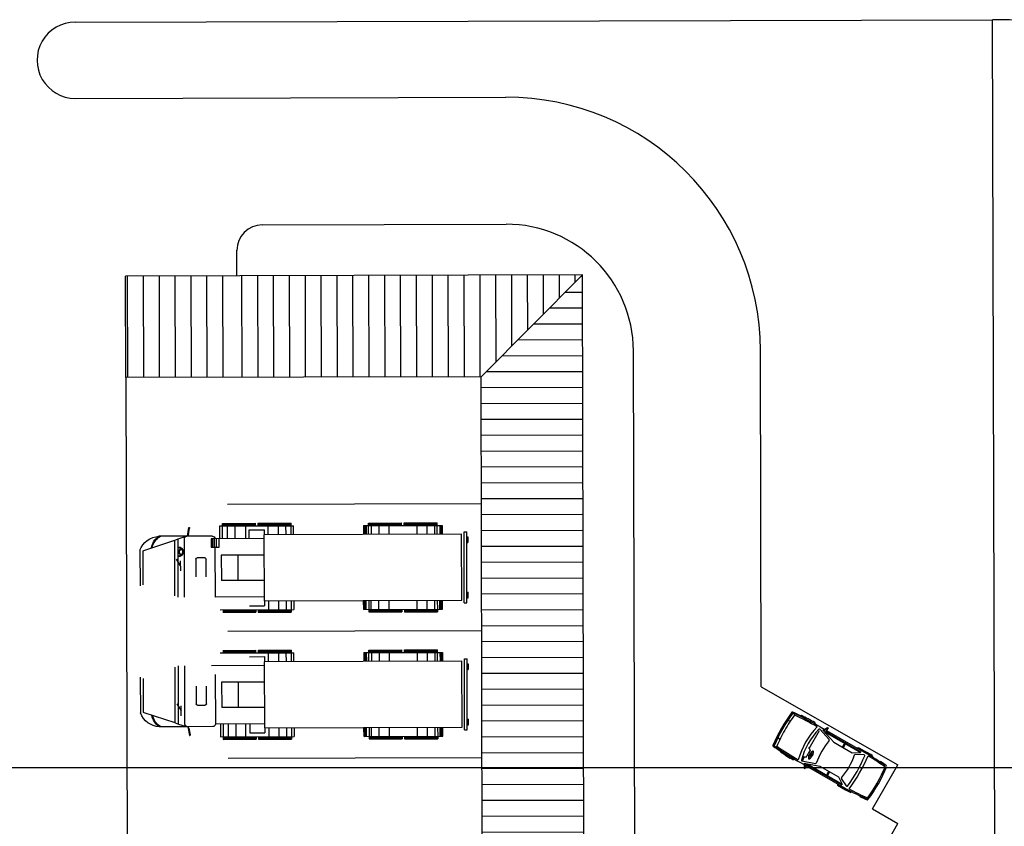
# Model space of a CAD drawing. Units: metres. Extents: x 38521 to 40557, y 218859 to 221271.
# Drawn here: x 39130 to 39168, y 219998 to 220029 of the extents above; entities that cross this region are included whole.
import ezdxf

# ---------------------------------------------------------------- set-up
doc = ezdxf.new("R2010")
doc.units = ezdxf.units.M
doc.linetypes.add('CENTRO1', pattern=[3, 2.5, -0.25, 0, -0.25])
for name, color, linetype in [('IFL2', 2, 'Continuous'), ('MEC1', 1, 'CENTRO1'), ('MEL1', 1, 'Continuous'), ('MEL2', 2, 'Continuous'), ('MEL3', 3, 'Continuous'), ('TPMA', 1, 'Continuous')]:
    doc.layers.add(name, color=color, linetype=linetype)

msp = doc.modelspace()

# ---------------------------------------------------------------- hatches: boundary and pattern name
at = {"layer": 'MEC1'}
h = msp.add_hatch(dxfattribs=at)
h.set_pattern_fill('ANSI31', color=256, scale=5, angle=45.1538, style=0)
h.set_pattern_definition([(90.15384, (38898.12666, 220287.4169), (-0.6249977, -0.0016781), [])])
h.paths.add_polyline_path([(39137.76, 220015.354), (39137.75, 220019.354), (39133.766, 220019.343), (39133.777, 220015.343)])
at = {"layer": 'MEL1'}
h = msp.add_hatch(dxfattribs=at)
h.set_pattern_fill('ANSI31', color=256, scale=5, angle=45.1538, style=0)
h.set_pattern_definition([(90.15384, (39265.66293, 220087.145), (-0.6249977, -0.001678), [])])
h.paths.add_polyline_path([(39147.76, 220015.38), (39151.75, 220019.391), (39137.75, 220019.354), (39137.76, 220015.354)])
h = msp.add_hatch(dxfattribs=at)
h.set_pattern_fill('ANSI31', color=256, scale=5, angle=-44.8462, style=0)
h.set_pattern_definition([(0.15384, (39265.66293, 220087.145), (-0.001678, 0.6249977), [])])
h.paths.add_polyline_path([(39151.828, 219990.391), (39151.75, 220019.391), (39147.76, 220015.38), (39147.828, 219990.381)])

# ---------------------------------------------------------------- linework, layer by layer
at = {"layer": 'IFL2'}
for p in [(39131.779, 220029.338), (39168.114, 219948.562)]:
    msp.add_line(p, (39167.897, 220029.435), dxfattribs=at)
msp.add_arc((39167.951, 220009.435), 20, 30.6375, 90.1538, dxfattribs=at)
at = {"layer": 'MEL1'}
for p, q in [((39137.582, 220009.604), (39138.882, 220009.608)), ((39137.582, 220009.504), (39137.582, 220009.604)), ((39137.582, 220009.504), (39137.582, 220009.604)), ((39138.882, 220009.508), (39138.882, 220009.608)), ((39138.982, 220009.608), (39140.282, 220009.611)), ((39138.982, 220009.508), (39138.982, 220009.608)), ((39140.282, 220009.511), (39140.282, 220009.611)), ((39143.332, 220009.619), (39144.632, 220009.622)), ((39143.332, 220009.519), (39143.332, 220009.619)), ((39144.632, 220009.522), (39144.632, 220009.622)), ((39144.732, 220009.623), (39146.032, 220009.626)), ((39144.732, 220009.523), (39144.732, 220009.623)), ((39146.032, 220009.526), (39146.032, 220009.626)), ((39136.203, 220009.101), (39136.263, 220009.445)), ((39136.242, 220009.153), (39136.289, 220009.421)), ((39136.263, 220009.445), (39136.273, 220009.444)), ((39137.482, 220009.504), (39140.382, 220009.511)), ((39137.483, 220009.004), (39137.482, 220009.504)), ((39137.582, 220009.574), (39138.882, 220009.578)), ((39137.582, 220009.544), (39138.882, 220009.548)), ((39137.582, 220009.514), (39138.882, 220009.518)), ((39137.583, 220009.004), (39137.582, 220009.504)), ((39137.783, 220009.005), (39137.782, 220009.505)), ((39138.083, 220009.005), (39138.082, 220009.505)), ((39138.482, 220009.507), (39138.483, 220009.007)), ((39138.632, 220009.357), (39139.232, 220009.358)), ((39138.633, 220009.007), (39138.632, 220009.357)), ((39138.982, 220009.578), (39140.282, 220009.581)), ((39138.982, 220009.548), (39140.282, 220009.551)), ((39138.982, 220009.518), (39140.282, 220009.521)), ((39139.233, 220009.158), (39139.232, 220009.358)), ((39139.383, 220009.159), (39139.382, 220009.509)), ((39139.783, 220009.16), (39139.782, 220009.51)), ((39140.083, 220009.161), (39140.082, 220009.511)), ((39140.283, 220009.161), (39140.282, 220009.511)), ((39140.383, 220009.161), (39140.382, 220009.511)), ((39143.132, 220009.518), (39146.232, 220009.527)), ((39143.132, 220009.518), (39143.133, 220009.168)), ((39143.182, 220009.519), (39143.183, 220009.169)), ((39143.232, 220009.519), (39143.233, 220009.169)), ((39143.332, 220009.589), (39144.632, 220009.592)), ((39143.332, 220009.559), (39144.632, 220009.562)), ((39143.332, 220009.529), (39144.632, 220009.532)), ((39143.333, 220009.169), (39143.332, 220009.519)), ((39143.432, 220009.519), (39143.433, 220009.169)), ((39143.732, 220009.52), (39143.733, 220009.17)), ((39144.132, 220009.521), (39144.133, 220009.171)), ((39144.732, 220009.593), (39146.032, 220009.596)), ((39144.732, 220009.563), (39146.032, 220009.566)), ((39144.732, 220009.533), (39146.032, 220009.536)), ((39145.232, 220009.524), (39145.233, 220009.174)), ((39145.632, 220009.525), (39145.633, 220009.175)), ((39145.932, 220009.526), (39145.933, 220009.176)), ((39146.033, 220009.176), (39146.032, 220009.526)), ((39146.132, 220009.526), (39146.133, 220009.176)), ((39146.182, 220009.526), (39146.183, 220009.176)), ((39146.232, 220009.527), (39146.233, 220009.177)), ((39147.095, 220009.279), (39147.195, 220009.279)), ((39147.102, 220006.479), (39147.095, 220009.279)), ((39147.202, 220006.479), (39147.195, 220009.279)), ((39134.482, 220008.542), (39135.703, 220008.949)), ((39136.183, 220009.101), (39135.08, 220009.098)), ((39135.703, 220008.949), (39135.833, 220009)), ((39135.709, 220006.749), (39135.703, 220008.949)), ((39135.833, 220009), (39136.154, 220009.096)), ((39135.839, 220006.7), (39135.833, 220009)), ((39136.089, 220006.7), (39136.083, 220009)), ((39137.183, 220009.103), (39136.183, 220009.101)), ((39136.242, 220009.153), (39136.218, 220009.101)), ((39139.211, 220009.008), (39137.133, 220009.003)), ((39137.133, 220009.003), (39137.134, 220008.653)), ((39137.153, 220009.003), (39137.154, 220008.653)), ((39137.193, 220009.003), (39137.194, 220008.653)), ((39137.253, 220009.003), (39137.254, 220008.653)), ((39137.333, 220009.004), (39137.334, 220008.654)), ((39137.433, 220009.004), (39137.434, 220008.654)), ((39146.995, 220009.178), (39139.211, 220009.158)), ((39139.211, 220009.158), (39139.218, 220006.558)), ((39147.002, 220006.578), (39146.995, 220009.178)), ((39147.196, 220009.079), (39147.246, 220009.079)), ((39147.196, 220008.859), (39147.246, 220008.859)), ((39147.246, 220009.079), (39147.246, 220008.859)), ((39134.334, 220008.546), (39134.338, 220007.146)), ((39134.459, 220007.188), (39134.455, 220008.504)), ((39135.835, 220008.507), (39135.945, 220008.611)), ((39135.835, 220008.458), (39135.947, 220008.357)), ((39135.917, 220008.557), (39135.959, 220008.597)), ((39137.434, 220008.654), (39137.134, 220008.653)), ((39137.284, 220008.653), (39137.289, 220006.703)), ((39135.936, 220007.937), (39135.77, 220008.2)), ((39135.918, 220008.41), (39135.96, 220008.372)), ((39135.937, 220007.737), (39135.935, 220008.137)), ((39136.535, 220008.202), (39136.537, 220007.502)), ((39136.885, 220008.252), (39136.585, 220008.252)), ((39136.937, 220007.503), (39136.935, 220008.203)), ((39139.213, 220008.358), (39137.535, 220008.354)), ((39137.535, 220008.354), (39137.538, 220007.354)), ((39138.185, 220008.356), (39138.188, 220007.356)), ((39139.216, 220007.358), (39137.538, 220007.354)), ((39147.201, 220006.899), (39147.251, 220006.899)), ((39147.252, 220006.679), (39147.251, 220006.899)), ((39139.217, 220006.708), (39137.289, 220006.703)), ((39139.218, 220006.558), (39147.002, 220006.578)), ((39139.24, 220006.559), (39139.24, 220006.359)), ((39139.39, 220006.559), (39139.391, 220006.209)), ((39139.79, 220006.56), (39139.791, 220006.21)), ((39140.09, 220006.561), (39140.091, 220006.211)), ((39140.29, 220006.561), (39140.291, 220006.211)), ((39140.39, 220006.562), (39140.391, 220006.212)), ((39143.141, 220006.218), (39143.14, 220006.568)), ((39143.191, 220006.219), (39143.19, 220006.569)), ((39143.241, 220006.219), (39143.24, 220006.569)), ((39143.34, 220006.569), (39143.341, 220006.219)), ((39143.441, 220006.219), (39143.44, 220006.569)), ((39143.741, 220006.22), (39143.74, 220006.57)), ((39144.141, 220006.221), (39144.14, 220006.571)), ((39145.241, 220006.224), (39145.24, 220006.574)), ((39145.641, 220006.225), (39145.64, 220006.575)), ((39145.941, 220006.226), (39145.94, 220006.576)), ((39146.04, 220006.576), (39146.041, 220006.226)), ((39146.141, 220006.226), (39146.14, 220006.576)), ((39146.191, 220006.226), (39146.19, 220006.576)), ((39146.241, 220006.227), (39146.24, 220006.577)), ((39147.202, 220006.679), (39147.252, 220006.679)), ((39137.491, 220006.204), (39140.391, 220006.212)), ((39137.591, 220006.194), (39138.891, 220006.198)), ((39137.591, 220006.164), (39138.891, 220006.168)), ((39137.591, 220006.134), (39138.891, 220006.138)), ((39138.64, 220006.357), (39139.24, 220006.359)), ((39138.891, 220006.208), (39138.891, 220006.108)), ((39138.991, 220006.208), (39138.991, 220006.108)), ((39138.991, 220006.198), (39140.291, 220006.201)), ((39138.991, 220006.168), (39140.291, 220006.171)), ((39138.991, 220006.138), (39140.291, 220006.141)), ((39138.991, 220006.108), (39140.291, 220006.111)), ((39140.291, 220006.211), (39140.291, 220006.111)), ((39143.141, 220006.218), (39146.241, 220006.227)), ((39143.341, 220006.219), (39143.341, 220006.119)), ((39143.341, 220006.209), (39144.641, 220006.212)), ((39143.341, 220006.179), (39144.641, 220006.182)), ((39143.341, 220006.149), (39144.641, 220006.152)), ((39143.341, 220006.119), (39144.641, 220006.122)), ((39144.641, 220006.222), (39144.641, 220006.122)), ((39144.741, 220006.223), (39144.741, 220006.123)), ((39144.741, 220006.213), (39146.041, 220006.216)), ((39144.741, 220006.183), (39146.041, 220006.186)), ((39144.741, 220006.153), (39146.041, 220006.156)), ((39144.741, 220006.123), (39146.041, 220006.126)), ((39146.041, 220006.226), (39146.041, 220006.126)), ((39147.102, 220006.479), (39147.202, 220006.479)), ((39137.591, 220006.104), (39138.891, 220006.108)), ((39137.595, 220004.604), (39138.895, 220004.608)), ((39137.595, 220004.574), (39138.895, 220004.578)), ((39138.895, 220004.508), (39138.895, 220004.608)), ((39138.995, 220004.608), (39140.295, 220004.611)), ((39138.995, 220004.508), (39138.995, 220004.608)), ((39138.995, 220004.578), (39140.295, 220004.581)), ((39140.295, 220004.511), (39140.295, 220004.611)), ((39143.345, 220004.619), (39144.645, 220004.622)), ((39143.345, 220004.519), (39143.345, 220004.619)), ((39143.345, 220004.589), (39144.645, 220004.592)), ((39143.345, 220004.559), (39144.645, 220004.562)), ((39144.645, 220004.522), (39144.645, 220004.622)), ((39144.745, 220004.623), (39146.045, 220004.626)), ((39144.745, 220004.523), (39144.745, 220004.623)), ((39144.745, 220004.593), (39146.045, 220004.596)), ((39144.745, 220004.563), (39146.045, 220004.566)), ((39146.045, 220004.526), (39146.045, 220004.626)), ((39137.495, 220004.504), (39140.395, 220004.512)), ((39137.595, 220004.544), (39138.895, 220004.548)), ((39137.595, 220004.514), (39138.895, 220004.518)), ((39138.646, 220004.357), (39139.246, 220004.359)), ((39138.995, 220004.548), (39140.295, 220004.551)), ((39138.995, 220004.518), (39140.295, 220004.521)), ((39147.009, 220004.178), (39139.224, 220004.158)), ((39139.246, 220004.159), (39139.246, 220004.359)), ((39139.396, 220004.159), (39139.395, 220004.509)), ((39139.796, 220004.16), (39139.795, 220004.51)), ((39140.096, 220004.161), (39140.095, 220004.511)), ((39140.296, 220004.161), (39140.295, 220004.511)), ((39140.396, 220004.162), (39140.395, 220004.512)), ((39143.145, 220004.518), (39146.245, 220004.527)), ((39143.145, 220004.518), (39143.146, 220004.168)), ((39143.195, 220004.519), (39143.196, 220004.169)), ((39143.245, 220004.519), (39143.246, 220004.169)), ((39143.345, 220004.529), (39144.645, 220004.532)), ((39143.346, 220004.169), (39143.345, 220004.519)), ((39143.445, 220004.519), (39143.446, 220004.169)), ((39143.745, 220004.52), (39143.746, 220004.17)), ((39144.145, 220004.521), (39144.146, 220004.171)), ((39144.745, 220004.533), (39146.045, 220004.536)), ((39145.245, 220004.524), (39145.246, 220004.174)), ((39145.645, 220004.525), (39145.646, 220004.175)), ((39145.945, 220004.526), (39145.946, 220004.176)), ((39146.046, 220004.176), (39146.045, 220004.526)), ((39146.145, 220004.526), (39146.146, 220004.176)), ((39146.195, 220004.526), (39146.196, 220004.176)), ((39146.245, 220004.527), (39146.246, 220004.177)), ((39147.015, 220001.578), (39147.009, 220004.178)), ((39147.108, 220004.279), (39147.208, 220004.279)), ((39147.116, 220001.479), (39147.108, 220004.279)), ((39147.216, 220001.479), (39147.208, 220004.279)), ((39135.723, 220001.749), (39135.717, 220003.949)), ((39135.853, 220001.7), (39135.847, 220004)), ((39136.103, 220001.7), (39136.097, 220004)), ((39139.225, 220004.008), (39137.147, 220004.003)), ((39139.224, 220004.158), (39139.231, 220001.558)), ((39147.209, 220004.079), (39147.259, 220004.079)), ((39147.21, 220003.859), (39147.26, 220003.859)), ((39147.259, 220004.079), (39147.26, 220003.859)), ((39134.348, 220003.546), (39134.351, 220002.146)), ((39134.472, 220002.188), (39134.469, 220003.504)), ((39137.298, 220003.653), (39137.303, 220001.704)), ((39136.549, 220003.202), (39136.551, 220002.502)), ((39136.951, 220002.503), (39136.949, 220003.203)), ((39139.226, 220003.358), (39137.548, 220003.354)), ((39137.548, 220003.354), (39137.551, 220002.354)), ((39138.198, 220003.356), (39138.201, 220002.356)), ((39135.786, 220002.5), (39135.951, 220002.225)), ((39135.952, 220002.025), (39135.951, 220002.425)), ((39136.601, 220002.452), (39136.901, 220002.452)), ((39139.229, 220002.358), (39137.551, 220002.354)), ((39135.723, 220001.749), (39134.5, 220002.15)), ((39147.215, 220001.899), (39147.265, 220001.899)), ((39147.265, 220001.679), (39147.265, 220001.899)), ((39160.049, 220002.137), (39160.113, 220002.088)), ((39160.371, 220002.042), (39160.298, 220002.022)), ((39134.565, 220001.828), (39134.565, 220001.824)), ((39136.203, 220001.601), (39135.1, 220001.598)), ((39135.723, 220001.749), (39135.853, 220001.7)), ((39135.853, 220001.7), (39136.203, 220001.601)), ((39137.203, 220001.603), (39136.203, 220001.601)), ((39136.223, 220001.601), (39136.285, 220001.256)), ((39136.263, 220001.549), (39136.238, 220001.601)), ((39136.263, 220001.549), (39136.311, 220001.281)), ((39139.231, 220001.708), (39137.303, 220001.704)), ((39137.503, 220001.704), (39137.504, 220001.204)), ((39137.603, 220001.704), (39137.604, 220001.204)), ((39137.803, 220001.705), (39137.804, 220001.205)), ((39138.103, 220001.706), (39138.104, 220001.206)), ((39138.504, 220001.207), (39138.503, 220001.707)), ((39138.653, 220001.707), (39138.654, 220001.357)), ((39139.231, 220001.558), (39147.015, 220001.578)), ((39139.253, 220001.559), (39139.254, 220001.359)), ((39139.403, 220001.559), (39139.404, 220001.209)), ((39139.803, 220001.56), (39139.804, 220001.21)), ((39140.103, 220001.561), (39140.104, 220001.211)), ((39140.303, 220001.561), (39140.304, 220001.211)), ((39140.403, 220001.562), (39140.404, 220001.212)), ((39143.154, 220001.218), (39143.153, 220001.568)), ((39143.204, 220001.219), (39143.203, 220001.569)), ((39143.254, 220001.219), (39143.253, 220001.569)), ((39143.353, 220001.569), (39143.354, 220001.219)), ((39143.454, 220001.219), (39143.453, 220001.569)), ((39143.754, 220001.22), (39143.753, 220001.57)), ((39144.154, 220001.221), (39144.153, 220001.571)), ((39145.254, 220001.224), (39145.253, 220001.574)), ((39145.654, 220001.225), (39145.653, 220001.575)), ((39145.954, 220001.226), (39145.953, 220001.576)), ((39146.053, 220001.576), (39146.054, 220001.226)), ((39146.154, 220001.226), (39146.153, 220001.576)), ((39146.204, 220001.226), (39146.203, 220001.576)), ((39146.254, 220001.227), (39146.253, 220001.577)), ((39147.116, 220001.479), (39147.216, 220001.479)), ((39147.215, 220001.679), (39147.265, 220001.679)), ((39159.93, 220001.817), (39159.82, 220001.832)), ((39160.9, 220001.765), (39160.919, 220001.698)), ((39161.1, 220001.498), (39161.464, 220001.092)), ((39161.108, 220001.591), (39161.27, 220001.498)), ((39161.22, 220001.469), (39161.394, 220001.572)), ((39161.22, 220001.469), (39161.642, 220000.997)), ((39161.394, 220001.572), (39161.274, 220001.433)), ((39161.43, 220001.558), (39161.305, 220001.375)), ((39161.394, 220001.572), (39161.43, 220001.558)), ((39136.285, 220001.256), (39136.294, 220001.258)), ((39137.504, 220001.204), (39140.404, 220001.212)), ((39137.604, 220001.204), (39137.604, 220001.104)), ((39137.604, 220001.204), (39137.604, 220001.104)), ((39137.604, 220001.194), (39138.904, 220001.198)), ((39137.604, 220001.164), (39138.904, 220001.168)), ((39137.604, 220001.134), (39138.904, 220001.138)), ((39137.604, 220001.104), (39138.904, 220001.108)), ((39138.654, 220001.357), (39139.254, 220001.359)), ((39138.904, 220001.208), (39138.904, 220001.108)), ((39139.004, 220001.208), (39139.004, 220001.108)), ((39139.004, 220001.198), (39140.304, 220001.201)), ((39139.004, 220001.168), (39140.304, 220001.171)), ((39139.004, 220001.138), (39140.304, 220001.141)), ((39139.004, 220001.108), (39140.304, 220001.111)), ((39140.304, 220001.211), (39140.304, 220001.111)), ((39143.154, 220001.218), (39146.254, 220001.227)), ((39143.354, 220001.219), (39143.354, 220001.119)), ((39143.354, 220001.209), (39144.654, 220001.212)), ((39143.354, 220001.179), (39144.654, 220001.182)), ((39143.354, 220001.149), (39144.654, 220001.152)), ((39143.354, 220001.119), (39144.654, 220001.122)), ((39144.654, 220001.222), (39144.654, 220001.122)), ((39144.754, 220001.223), (39144.754, 220001.123)), ((39144.754, 220001.213), (39146.054, 220001.216)), ((39144.754, 220001.183), (39146.054, 220001.186)), ((39144.754, 220001.153), (39146.054, 220001.156)), ((39144.754, 220001.123), (39146.054, 220001.126)), ((39146.054, 220001.226), (39146.054, 220001.126)), ((39159.521, 220001.102), (39159.452, 220001.189)), ((39160.68, 220000.746), (39161.081, 220001.448)), ((39161.31, 220001.383), (39162.696, 220000.591)), ((39161.327, 220001.408), (39162.71, 220000.617)), ((39161.356, 220001.449), (39162.931, 220000.548)), ((39159.306, 220000.837), (39159.38, 220000.807)), ((39160.652, 220000.797), (39160.717, 220000.679)), ((39161.642, 220000.997), (39162.373, 220000.579)), ((39161.99, 220000.798), (39162.075, 220000.946)), ((39162.025, 220000.778), (39162.109, 220000.926)), ((39162.637, 220000.774), (39162.569, 220000.756)), ((39162.637, 220000.774), (39162.956, 220000.592)), ((39159.531, 220000.682), (39159.551, 220000.609)), ((39160.125, 220000.31), (39160.058, 220000.292)), ((39160.409, 220000.272), (39160.489, 220000.412)), ((39160.431, 220000.41), (39160.566, 220000.414)), ((39160.566, 220000.414), (39160.641, 220000.547)), ((39160.617, 220000.503), (39160.674, 220000.47)), ((39160.717, 220000.679), (39160.641, 220000.547)), ((39160.666, 220000.59), (39160.724, 220000.557)), ((39160.688, 220000.462), (39160.724, 220000.442)), ((39160.738, 220000.549), (39160.774, 220000.529)), ((39162.373, 220000.579), (39162.696, 220000.591)), ((39162.842, 220000.489), (39162.492, 220000.508)), ((39162.696, 220000.591), (39162.71, 220000.617)), ((39163.154, 220000.473), (39163.173, 220000.403)), ((39160.314, 220000.202), (39160.476, 220000.109)), ((39160.39, 220000.255), (39160.925, 220000.148)), ((39160.476, 220000.167), (39160.475, 219999.964)), ((39160.475, 219999.964), (39160.534, 220000.138)), ((39160.475, 219999.964), (39160.505, 219999.941)), ((39160.476, 220000.167), (39161.096, 220000.042)), ((39160.505, 219999.941), (39160.6, 220000.142)), ((39160.561, 220000.06), (39162.137, 219999.159)), ((39160.583, 220000.106), (39161.966, 219999.315)), ((39160.596, 220000.133), (39161.981, 219999.341)), ((39161.096, 220000.042), (39161.827, 219999.624)), ((39163.444, 220000.227), (39163.482, 220000.232)), ((39161.444, 219999.843), (39161.36, 219999.696)), ((39161.479, 219999.824), (39161.395, 219999.676)), ((39161.827, 219999.624), (39161.981, 219999.341)), ((39162.143, 219999.267), (39161.949, 219999.558)), ((39161.774, 219999.367), (39161.793, 219999.298)), ((39161.793, 219999.298), (39162.112, 219999.116)), ((39161.981, 219999.341), (39161.966, 219999.315)), ((39162.385, 219999.025), (39162.315, 219999.005)), ((39162.673, 219998.88), (39162.689, 219998.845))]:
    msp.add_line(p, q, dxfattribs=at)
for points in [[(39160.836, 220000.637, 0.22377), (39160.815, 220000.639, 0.090414), (39160.773, 220000.614, 0.047239), (39160.737, 220000.575, 0.035198), (39160.697, 220000.515, 0.035198), (39160.666, 220000.45, 0.047239), (39160.651, 220000.399, 0.090414), (39160.65, 220000.35, 0.22377), (39160.662, 220000.333, 0.22377), (39160.682, 220000.332, 0.090414), (39160.724, 220000.357, 0.047239), (39160.761, 220000.396, 0.035198), (39160.801, 220000.455, 0.035198), (39160.832, 220000.52, 0.047239), (39160.847, 220000.572, 0.090414), (39160.847, 220000.62, 0.22377)], [(39160.826, 220000.62, 0.249518), (39160.811, 220000.62, 0.080335), (39160.777, 220000.595, 0.039271), (39160.746, 220000.56, 0.028768), (39160.711, 220000.507, 0.028768), (39160.683, 220000.45, 0.039271), (39160.668, 220000.405, 0.080335), (39160.664, 220000.363, 0.249518), (39160.672, 220000.351, 0.249518), (39160.686, 220000.35, 0.080335), (39160.721, 220000.375, 0.039271), (39160.751, 220000.41, 0.028768), (39160.786, 220000.464, 0.028768), (39160.815, 220000.521, 0.039271), (39160.83, 220000.565, 0.080335), (39160.833, 220000.607, 0.249518)], [(39160.724, 220000.442, 0.22377), (39160.73, 220000.441, 0.090414), (39160.742, 220000.448, 0.047239), (39160.752, 220000.46, 0.035198), (39160.764, 220000.477, 0.035198), (39160.772, 220000.495, 0.047239), (39160.777, 220000.51, 0.090414), (39160.777, 220000.524, 0.22377), (39160.774, 220000.529, 0.22377), (39160.768, 220000.529, 0.090414), (39160.756, 220000.522, 0.047239), (39160.745, 220000.511, 0.035198), (39160.734, 220000.494, 0.035198), (39160.725, 220000.475, 0.047239), (39160.721, 220000.46, 0.090414), (39160.721, 220000.447, 0.22377)]]:
    msp.add_lwpolyline(points, format="xyb", close=True, dxfattribs=at)
for centre, radius, start, end in [((39164.531, 219998.712), 5.7, 142.6686, 157.8108), ((39164.531, 219998.712), 5.65, 142.6928, 157.7865), ((39164.531, 219998.712), 5.55, 142.7146, 150.2397), ((39160.018, 220002.154), 0.025, 65.4023, 142.6686), ((39154.638, 219990.402), 12.95, 63.9064, 65.4023), ((39160.043, 220002.129), 0.01, 52.6115, 142.7131), ((39160.045, 220002.131), 0.01, 65.2531, 142.6928), ((39154.638, 219990.402), 12.925, 59.9625, 65.2531), ((39154.638, 219990.402), 12.875, 60.4219, 64.8825), ((39160.107, 220002.08), 0.01, 322.7146, 52.6115), ((39154.638, 219990.402), 12.975, 61.1418, 63.7809), ((39164.531, 219998.712), 5.55, 150.2397, 157.7648), ((39163.109, 219999.525), 2.962, 135.5731, 164.9063), ((39163.109, 219999.525), 2.842, 136.0193, 164.46), ((39161.082, 220001.482), 0.025, 41.8047, 136.0193), ((39161.445, 220001.075), 0.025, 320.575, 41.8047), ((39159.276, 220000.855), 0.025, 157.8108, 235.077), ((39166.675, 220011.453), 12.95, 235.077, 236.5731), ((39159.309, 220000.844), 0.01, 157.7865, 235.2261), ((39159.31, 220000.846), 0.01, 157.7662, 247.8679), ((39166.675, 220011.453), 12.925, 235.2261, 240.5168), ((39159.384, 220000.816), 0.01, 247.8679, 337.7648), ((39166.675, 220011.453), 12.875, 235.5968, 240.0574), ((39163.836, 219999.109), 3.07, 140.575, 159.9043), ((39166.675, 220011.453), 12.975, 236.6983, 239.3375), ((39159.582, 220001.542), 3.07, 320.4775, 340.0018), ((39157.673, 220002.634), 5.63, 323.2569, 337.2224), ((39157.673, 220002.634), 5.75, 322.7583, 337.721), ((39162.491, 220000.483), 0.025, 86.8047, 160.0018), ((39162.84, 220000.464), 0.025, 337.2224, 86.8047), ((39158.18, 219992.387), 9.444, 54.4444, 59.7952), ((39158.18, 219992.387), 9.494, 58.405, 59.7952), ((39158.18, 219992.387), 9.394, 54.2525, 59.1764), ((39160.395, 220000.28), 0.025, 164.46, 258.6746), ((39160.93, 220000.173), 0.025, 258.6746, 339.9043), ((39158.454, 220002.187), 5.65, 322.8122, 337.6671), ((39158.454, 220002.187), 5.7, 322.6726, 337.8066), ((39158.18, 219992.387), 9.469, 54.1684, 55.9483), ((39161.97, 219999.572), 0.025, 140.4775, 213.6746), ((39166.761, 220007.394), 9.444, 240.6841, 246.0348), ((39162.164, 219999.281), 0.025, 213.6746, 323.2569), ((39166.761, 220007.394), 9.394, 241.3029, 246.2269), ((39166.761, 220007.394), 9.494, 240.6841, 242.0743), ((39166.761, 220007.394), 9.469, 244.531, 246.3109), ((39162.935, 219998.787), 0.025, 246.0348, 322.8122), ((39162.966, 219998.746), 0.025, 246.3109, 322.6726)]:
    msp.add_arc(centre, radius, start, end, dxfattribs=at)
at = {"layer": 'MEL1', "extrusion": (0, 0, -1)}
for centre, major_axis, start_param, end_param in [((39136.269, 220009.424), (0.0142, -0.0141), 4.101598, 5.672395), ((39136.269, 220009.424), (0.0142, -0.0141), 4.101598, 5.672395), ((39135.122, 220008.261), (0.594, -0.591), 2.705598, 3.879001), ((39135.463, 220008.524), (0.489, -0.487), 2.531346, 3.3407), ((39135.463, 220008.524), (0.468, -0.465), 2.556022, 3.413143), ((39136.183, 220009.001), (0.0709, -0.0705), 2.356269, 3.927065), ((39137.183, 220009.003), (0.0709, -0.0705), 3.927065, 5.497862), ((39134.495, 220008.504), (0.0282, 0.0284), 3.927065, 5.178475), ((39145.343, 220008.508), (6.743, -6.707), 2.335239, 2.377299), ((39135.832, 220008.483), (0.142, -0.141), 3.937581, 5.497862), ((39135.832, 220008.483), (0.121, -0.12), 3.937581, 5.497862), ((39135.832, 220008.483), (0.121, -0.12), -0.785324, 0.774957), ((39135.832, 220008.483), (0.142, -0.141), -0.785324, 0.774957), ((39135.985, 220008.484), (0.0709, -0.0705), 1.521742, 3.175144), ((39136.585, 220008.202), (0.0355, -0.0353), 2.356269, 3.927065), ((39136.885, 220008.202), (0.0355, -0.0353), 3.927065, 5.497862), ((39136.601, 220002.502), (0.0353, 0.0355), 2.356269, 3.927065), ((39136.901, 220002.502), (0.0355, -0.0353), -0.785324, 0.785473), ((39135.138, 220002.435), (0.594, -0.591), 0.833537, 2.00694), ((39134.512, 220002.188), (0.0284, -0.0282), 1.104859, 2.356269), ((39135.48, 220002.173), (0.489, -0.487), 1.371838, 2.181191), ((39135.48, 220002.173), (0.468, -0.465), 1.299395, 2.156516), ((39136.203, 220001.701), (0.0709, -0.0705), 0.785473, 2.356269), ((39137.203, 220001.703), (0.0709, -0.0705), -0.785324, 0.785473), ((39136.291, 220001.278), (0.0142, -0.0141), -0.959857, 0.61094)]:
    msp.add_ellipse(centre, major_axis=major_axis, ratio=1, start_param=start_param, end_param=end_param, dxfattribs=at)
at = {"layer": 'MEL2'}
for p, q in [((39131.787, 220026.338), (39148.731, 220026.383)), ((39139.148, 220021.357), (39148.744, 220021.383)), ((39138.153, 220019.355), (39138.151, 220020.355)), ((39153.94, 219948.524), (39153.758, 220016.397)), ((39158.793, 220003.176), (39158.758, 220016.41)), ((39158.793, 220003.176), (39164.168, 220000.106)), ((39163.174, 219998.367), (39164.168, 220000.106)), ((39163.174, 219998.367), (39164.172, 219997.797)), ((39163.178, 219996.058), (39164.172, 219997.797))]:
    msp.add_line(p, q, dxfattribs=at)
for centre, radius, start, end in [((39148.758, 220016.383), 10, 0.1538, 90.1536), ((39139.151, 220020.357), 1, 90.1538, 180.1538), ((39148.758, 220016.383), 5, 0.1538, 90.1536)]:
    msp.add_arc(centre, radius, start, end, dxfattribs=at)
at = {"layer": 'MEL3'}
for p, q in [((39151.75, 220019.391), (39133.766, 220019.343)), ((39133.777, 220015.343), (39133.766, 220019.343)), ((39147.76, 220015.38), (39151.75, 220019.391)), ((39151.932, 219951.391), (39151.75, 220019.391)), ((39147.76, 220015.38), (39133.777, 220015.343)), ((39133.777, 220015.343), (39133.938, 219955.343)), ((39147.922, 219955.381), (39147.76, 220015.38)), ((39147.774, 220010.381), (39137.774, 220010.354)), ((39147.787, 220005.381), (39137.787, 220005.354)), ((39147.801, 220000.381), (39137.801, 220000.354))]:
    msp.add_line(p, q, dxfattribs=at)
msp.add_arc((39131.783, 220027.838), 1.5, 90.152, 270.1556, dxfattribs=at)
at = {"layer": 'TPMA'}
msp.add_line((38864.898, 220000), (39492.605, 220000), dxfattribs=at)

doc.saveas('drawing.dxf')
